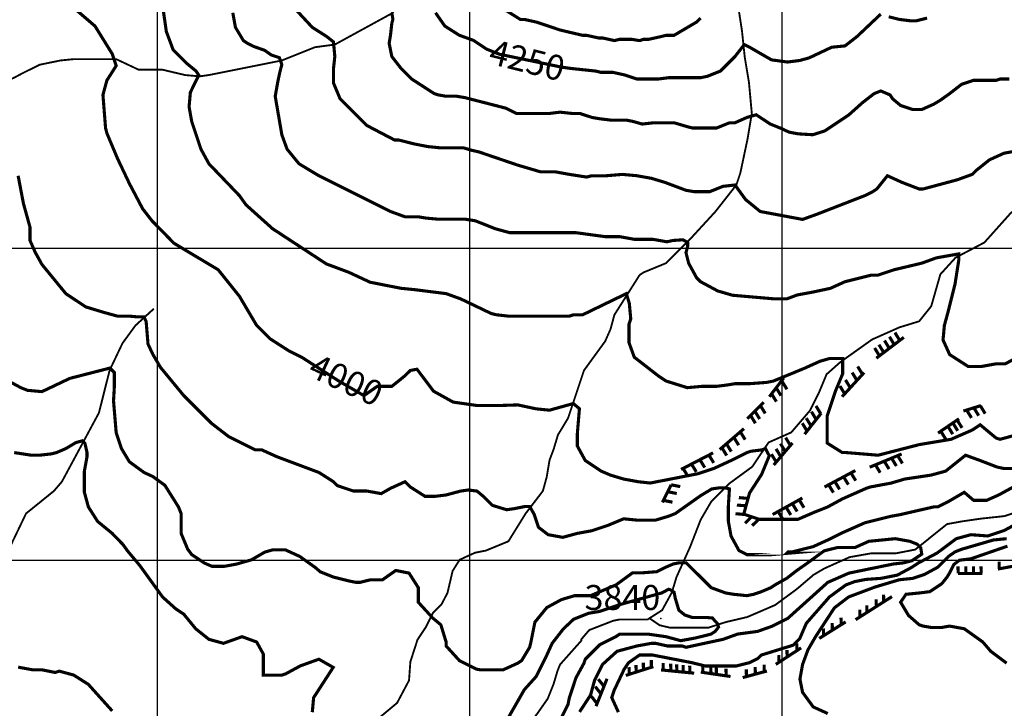
# Model space of a CAD drawing. Units: inches. Extents: x 599040 to 676533, y 7426417 to 7486413.
# Drawn here: x 614559 to 617711, y 7445526 to 7447731 of the extents above; entities that cross this region are included whole.
import ezdxf

# ---------------------------------------------------------------- set-up
doc = ezdxf.new("R2010")
doc.units = ezdxf.units.IN
doc.linetypes.add('ACAD_ISO14W100', pattern=[25.5, 12, -3, 0.5, -3, 0.5, -3, 0.5, -3])
for name, color, linetype in [('GRILLA', 7, 'CONTINUOUS'), ('LAYER03', 42, 'CONTINUOUS'), ('LAYER05', 7, 'CONTINUOUS'), ('LAYER09', 4, 'ACAD_ISO14W100'), ('LAYER11', 7, 'CONTINUOUS')]:
    doc.layers.add(name, color=color, linetype=linetype)

msp = doc.modelspace()

# ---------------------------------------------------------------- linework, layer by layer
at = {"layer": 'GRILLA'}
for p, q in [((617000, 7428291.5), (617000, 7456018.9)), ((615000, 7428309.2), (615000, 7456005.4)), ((616000, 7428300.3), (616000, 7455998)), ((602432.4, 7447000), (628041.7, 7447000)), ((602425.7, 7446000), (628033.2, 7446000))]:
    msp.add_line(p, q, dxfattribs=at)
at = {"layer": 'LAYER03', "linetype": 'Continuous'}
for points, elevation in [([(614711.3, 7447787.2, 10, 10, 0), (614800.4, 7447710.8, 10, 10, 0), (614855.5, 7447621.8, 10, 10, 0), (614868.3, 7447583.6, 10, 10, 0), (614838.6, 7447536.9, 10, 10, 0), (614825.9, 7447490.3, 10, 10, 0), (614834.3, 7447384.2, 10, 10, 0), (614838.6, 7447367.3, 10, 10, 0), (614872.5, 7447286.7, 10, 10, 0), (614910.7, 7447206.1, 10, 10, 0), (614953.1, 7447125.5, 10, 10, 0), (614982.8, 7447087.3, 10, 10, 0), (615053.1, 7447015.4, 10, 10, 0), (615194.9, 7446930.4, 10, 10, 0), (615262.7, 7446845.6, 10, 10, 0), (615317.9, 7446752.2, 10, 10, 0), (615360.3, 7446709.8, 10, 10, 0), (615419.7, 7446671.6, 10, 10, 0), (615462.1, 7446650.4, 10, 10, 0), (615580.9, 7446574.1, 10, 10, 0), (615661.5, 7446527.4, 10, 10, 0), (615703.9, 7446557.1, 10, 10, 0), (615750.5, 7446557.1, 10, 10, 0), (615792.9, 7446591.1, 10, 10, 0), (615809.9, 7446608, 10, 10, 0), (615831.2, 7446611.9, 10, 10, 0), (615883.9, 7446541.7, 10, 10, 0), (615947.1, 7446506.6, 10, 10, 0), (616020.9, 7446496.1, 10, 10, 0), (616106.8, 7446496.1, 10, 10, 0), (616153.5, 7446497.7, 10, 10, 0), (616212.9, 7446485, 10, 10, 0), (616255.3, 7446480.8, 10, 10, 0), (616331.6, 7446502, 10, 10, 0), (616351.1, 7446485.6, 10, 10, 0), (616344.3, 7446404.4, 10, 10, 0), (616344.3, 7446366.2, 10, 10, 0), (616369.8, 7446319.6, 10, 10, 0), (616420.7, 7446285.7, 10, 10, 0), (616450.4, 7446272.9, 10, 10, 0), (616492.8, 7446260.2, 10, 10, 0), (616539.5, 7446251.7, 10, 10, 0), (616577.6, 7446247.5, 10, 10, 0), (616730.3, 7446277.2, 10, 10, 0), (616781.2, 7446294.1, 10, 10, 0), (616836.4, 7446319.6, 10, 10, 0), (616887.3, 7446345, 10, 10, 0), (616900, 7446349.3, 10, 10, 0), (616933.9, 7446353.5, 10, 10, 0), (616946.7, 7446357.8, 10, 10, 0), (616958.8, 7446334.7, 10, 10, 0), (616934.2, 7446275, 10, 10, 0), (616895.6, 7446215.4, 10, 10, 0), (616877.2, 7446147.8, 10, 10, 0), (616927.2, 7446131.2, 10, 10, 0), (617050.2, 7446131.2, 10, 10, 0), (617103.6, 7446154.2, 10, 10, 0), (617146, 7446171.1, 10, 10, 0), (617192.7, 7446196.6, 10, 10, 0), (617269, 7446230.5, 10, 10, 0), (617281.7, 7446234.8, 10, 10, 0), (617349.6, 7446247.5, 10, 10, 0), (617392, 7446260.2, 10, 10, 0), (617476.9, 7446272.9, 10, 10, 0), (617523.5, 7446285.7, 10, 10, 0), (617587.1, 7446336.6, 10, 10, 0), (617633.8, 7446319.6, 10, 10, 0), (617688.9, 7446298.4, 10, 10, 0), (617710.1, 7446294.1, 10, 10, 0), (617786.5, 7446294.1, 10, 10, 0)], 4000), ([(615019.7, 7447756.5, 10, 10, 0), (615028.8, 7447693.3, 10, 10, 0), (615050.7, 7447634.5, 10, 10, 0), (615093.1, 7447592.1, 10, 10, 0), (615123.7, 7447566.8, 10, 10, 0), (615132.8, 7447553.3, 10, 10, 0), (615105.8, 7447498.8, 10, 10, 0), (615101.6, 7447452.1, 10, 10, 0), (615110, 7447405.4, 10, 10, 0), (615139.7, 7447316.4, 10, 10, 0), (615165.2, 7447269.7, 10, 10, 0), (615262.7, 7447167.9, 10, 10, 0), (615283.9, 7447138.2, 10, 10, 0), (615368.8, 7447061.9, 10, 10, 0), (615540.9, 7446949.2, 10, 10, 0), (615613.3, 7446922.1, 10, 10, 0), (615681.1, 7446890.5, 10, 10, 0), (615780.2, 7446871, 10, 10, 0), (615822.6, 7446866.8, 10, 10, 0), (615924.4, 7446854, 10, 10, 0), (615971.1, 7446837.1, 10, 10, 0), (616068.6, 7446790.4, 10, 10, 0), (616085.6, 7446786.2, 10, 10, 0), (616123.8, 7446781.9, 10, 10, 0), (616318.9, 7446781.9, 10, 10, 0), (616331.6, 7446786.2, 10, 10, 0), (616361.3, 7446786.2, 10, 10, 0), (616501.3, 7446854, 10, 10, 0), (616510.8, 7446822.7, 10, 10, 0), (616515.4, 7446773, 10, 10, 0), (616509.8, 7446756.5, 10, 10, 0), (616509.8, 7446697.1, 10, 10, 0), (616526.7, 7446650.4, 10, 10, 0), (616603.1, 7446591.1, 10, 10, 0), (616628.5, 7446574.1, 10, 10, 0), (616696.4, 7446552.9, 10, 10, 0), (616743.1, 7446557.1, 10, 10, 0), (616789.7, 7446557.1, 10, 10, 0), (616823.6, 7446561.4, 10, 10, 0), (616849.1, 7446565.6, 10, 10, 0), (616895.8, 7446565.6, 10, 10, 0), (616950.9, 7446569.8, 10, 10, 0), (616972.1, 7446574.1, 10, 10, 0), (617071.5, 7446615, 10, 10, 0), (617121.3, 7446637.5, 10, 10, 0), (617152.9, 7446646.6, 10, 10, 0), (617193.6, 7446646.6, 10, 10, 0), (617193.6, 7446596.9, 10, 10, 0), (617171, 7446542.7, 10, 10, 0), (617143.9, 7446461.4, 10, 10, 0), (617143.9, 7446375.6, 10, 10, 0), (617192.7, 7446345, 10, 10, 0), (617205.4, 7446345, 10, 10, 0), (617307.2, 7446336.6, 10, 10, 0), (617438.7, 7446370.5, 10, 10, 0), (617540.5, 7446387.5, 10, 10, 0), (617608.3, 7446417.1, 10, 10, 0), (617633.8, 7446434.1, 10, 10, 0), (617684.7, 7446391.7, 10, 10, 0), (617697.4, 7446387.5, 10, 10, 0), (617744.1, 7446400.2, 10, 10, 0)], 4050), ([(617761, 7446654.7, 10, 10, 0), (617714.4, 7446629.2, 10, 10, 0), (617684.7, 7446629.2, 10, 10, 0), (617638, 7446620.7, 10, 10, 0), (617595.6, 7446620.7, 10, 10, 0), (617536.2, 7446658.9, 10, 10, 0), (617515, 7446705.6, 10, 10, 0), (617519.3, 7446752.2, 10, 10, 0), (617532, 7446798.9, 10, 10, 0), (617553.2, 7446883.7, 10, 10, 0), (617565.9, 7446964.3, 10, 10, 0), (617565.9, 7446981.3, 10, 10, 0), (617493.8, 7446968.6, 10, 10, 0), (617447.2, 7446951.6, 10, 10, 0), (617358.1, 7446930.4, 10, 10, 0), (617307.2, 7446913.4, 10, 10, 0), (617286, 7446913.4, 10, 10, 0), (617201.2, 7446892.2, 10, 10, 0), (617154.5, 7446871, 10, 10, 0), (617095.1, 7446858.3, 10, 10, 0), (617048.5, 7446849.8, 10, 10, 0), (617014.5, 7446837.1, 10, 10, 0), (616976, 7446837.1, 10, 10, 0), (616841.1, 7446848.8, 10, 10, 0), (616794, 7446862.5, 10, 10, 0), (616738.8, 7446892.2, 10, 10, 0), (616726.1, 7446904.9, 10, 10, 0), (616700.6, 7446951.6, 10, 10, 0), (616692.2, 7446985.5, 10, 10, 0), (616697.5, 7447005, 10, 10, 0), (616697.5, 7447017.8, 10, 10, 0), (616682.5, 7447026.4, 10, 10, 0), (616650.4, 7447024.2, 10, 10, 0), (616631.1, 7447020, 10, 10, 0), (616586.1, 7447027.9, 10, 10, 0), (616526.7, 7447027.9, 10, 10, 0), (616480.1, 7447036.4, 10, 10, 0), (616433.4, 7447036.4, 10, 10, 0), (616340.1, 7447049.1, 10, 10, 0), (616128, 7447049.1, 10, 10, 0), (616081.4, 7447061.9, 10, 10, 0), (616017.7, 7447087.3, 10, 10, 0), (615983.5, 7447092.7, 10, 10, 0), (615894.7, 7447092.7, 10, 10, 0), (615860.8, 7447095.8, 10, 10, 0), (615835.4, 7447100, 10, 10, 0), (615792.9, 7447100, 10, 10, 0), (615746.3, 7447117, 10, 10, 0), (615517.2, 7447231.5, 10, 10, 0), (615453.6, 7447269.7, 10, 10, 0), (615415.4, 7447316.4, 10, 10, 0), (615398.5, 7447363, 10, 10, 0), (615377.3, 7447486, 10, 10, 0), (615385.7, 7447532.7, 10, 10, 0), (615391.2, 7447559.1, 10, 10, 0), (615398.5, 7447587.8, 10, 10, 0), (615390.6, 7447609.5, 10, 10, 0), (615364.9, 7447618.1, 10, 10, 0), (615343.5, 7447633.1, 10, 10, 0), (615307.1, 7447645.9, 10, 10, 0), (615288.2, 7447655.7, 10, 10, 0), (615275.5, 7447664.2, 10, 10, 0), (615250, 7447706.6, 10, 10, 0), (615241.5, 7447753.3, 10, 10, 0)], 4100), ([(615750.5, 7447753.3, 10, 10, 0), (615754, 7447732.4, 10, 10, 0), (615750.5, 7447719.3, 10, 10, 0), (615746.3, 7447681.1, 10, 10, 0), (615742, 7447655.7, 10, 10, 0), (615750.5, 7447613.3, 10, 10, 0), (615780.2, 7447575.1, 10, 10, 0), (615814.1, 7447541.2, 10, 10, 0), (615886.3, 7447494.5, 10, 10, 0), (615899, 7447490.3, 10, 10, 0), (615924.4, 7447486, 10, 10, 0), (615958.4, 7447486, 10, 10, 0), (615983.8, 7447481.8, 10, 10, 0), (616115.3, 7447447.9, 10, 10, 0), (616149.2, 7447430.9, 10, 10, 0), (616255.3, 7447430.9, 10, 10, 0), (616289.2, 7447435.1, 10, 10, 0), (616327.4, 7447430.9, 10, 10, 0), (616352.8, 7447430.9, 10, 10, 0), (616391, 7447418.2, 10, 10, 0), (616416.5, 7447413.9, 10, 10, 0), (616450.4, 7447409.7, 10, 10, 0), (616501.3, 7447409.7, 10, 10, 0), (616522.5, 7447405.4, 10, 10, 0), (616552.2, 7447397, 10, 10, 0), (616590.4, 7447401.2, 10, 10, 0), (616654, 7447401.2, 10, 10, 0), (616696.4, 7447388.5, 10, 10, 0), (616713.4, 7447384.2, 10, 10, 0), (616789.7, 7447384.2, 10, 10, 0), (616832.1, 7447401.2, 10, 10, 0), (616849.1, 7447401.2, 10, 10, 0), (616887.3, 7447418.2, 10, 10, 0), (616917, 7447426.7, 10, 10, 0), (616961.2, 7447397.4, 10, 10, 0), (616998.6, 7447382.2, 10, 10, 0), (617022.1, 7447371.1, 10, 10, 0), (617051.2, 7447365.6, 10, 10, 0), (617098.3, 7447362.8, 10, 10, 0), (617137, 7447375.2, 10, 10, 0), (617213.9, 7447426.7, 10, 10, 0), (617256.3, 7447464.8, 10, 10, 0), (617294.5, 7447494.5, 10, 10, 0), (617315.7, 7447503, 10, 10, 0), (617345.4, 7447490.3, 10, 10, 0), (617353.9, 7447477.5, 10, 10, 0), (617379.3, 7447456.3, 10, 10, 0), (617417.5, 7447443.6, 10, 10, 0), (617447.2, 7447443.6, 10, 10, 0), (617485.3, 7447460.6, 10, 10, 0), (617506.5, 7447473.3, 10, 10, 0), (617536.2, 7447494.5, 10, 10, 0), (617574.4, 7447524.2, 10, 10, 0), (617612.6, 7447536.9, 10, 10, 0), (617684.7, 7447536.9, 10, 10, 0), (617697.4, 7447541.2, 10, 10, 0), (617727.1, 7447541.2, 10, 10, 0)], 4200), ([(616094.1, 7447774.5, 10, 10, 0), (616162, 7447732, 10, 10, 0), (616174.7, 7447732, 10, 10, 0), (616212.9, 7447723.6, 10, 10, 0), (616289.2, 7447698.1, 10, 10, 0), (616361.3, 7447681.1, 10, 10, 0), (616374, 7447681.1, 10, 10, 0), (616412.2, 7447672.7, 10, 10, 0), (616424.9, 7447672.7, 10, 10, 0), (616463.1, 7447664.2, 10, 10, 0), (616480.1, 7447668.4, 10, 10, 0), (616518.3, 7447668.4, 10, 10, 0), (616543.7, 7447664.2, 10, 10, 0), (616556.4, 7447668.4, 10, 10, 0), (616573.4, 7447668.4, 10, 10, 0), (616611.6, 7447676.9, 10, 10, 0), (616628.5, 7447681.1, 10, 10, 0), (616654, 7447681.1, 10, 10, 0), (616726.1, 7447723.6, 10, 10, 0), (616738.8, 7447736.3, 10, 10, 0)], 4300), ([(614516.2, 7446578.3, 10, 10, 0), (614562.9, 7446552.9, 10, 10, 0), (614584.1, 7446544.4, 10, 10, 0), (614630.7, 7446540.2, 10, 10, 0), (614719.8, 7446582.6, 10, 10, 0), (614848.1, 7446615.6, 10, 10, 0), (614862.2, 7446601.6, 10, 10, 0), (614862.2, 7446552.9, 10, 10, 0), (614859.8, 7446510.5, 10, 10, 0), (614868.3, 7446408.7, 10, 10, 0), (614885.2, 7446357.8, 10, 10, 0), (614910.7, 7446315.4, 10, 10, 0), (614957.3, 7446281.4, 10, 10, 0), (614985.4, 7446268.4, 10, 10, 0), (615024.1, 7446240.3, 10, 10, 0), (615067.6, 7446171.1, 10, 10, 0), (615076.1, 7446149.9, 10, 10, 0), (615076.1, 7446086.3, 10, 10, 0), (615097.3, 7446035.4, 10, 10, 0), (615110, 7446018.4, 10, 10, 0), (615150.6, 7445991.2, 10, 10, 0), (615175.1, 7445980.7, 10, 10, 0), (615213.8, 7445980.7, 10, 10, 0), (615252.4, 7445987.7, 10, 10, 0), (615301.6, 7446001.7, 10, 10, 0), (615343.8, 7446026.3, 10, 10, 0), (615368.4, 7446033.3, 10, 10, 0), (615410.5, 7446033.3, 10, 10, 0), (615456.2, 7446012.3, 10, 10, 0), (615505.4, 7445977.2, 10, 10, 0), (615521.5, 7445963.3, 10, 10, 0), (615563.9, 7445946.3, 10, 10, 0), (615614.8, 7445933.6, 10, 10, 0), (615636, 7445929.4, 10, 10, 0), (615648.7, 7445929.4, 10, 10, 0), (615682.7, 7445937.8, 10, 10, 0), (615720.8, 7445937.8, 10, 10, 0), (615763.2, 7445967.5, 10, 10, 0), (615805.7, 7445959.1, 10, 10, 0), (615835.4, 7445912.4, 10, 10, 0), (615835.4, 7445865.7, 10, 10, 0), (615882, 7445814.8, 10, 10, 0), (615907.5, 7445793.6, 10, 10, 0), (615924.4, 7445738.5, 10, 10, 0), (615924.4, 7445725.8, 10, 10, 0), (615966.8, 7445679.1, 10, 10, 0), (616022.5, 7445651.3, 10, 10, 0), (616034.7, 7445649.4, 10, 10, 0), (616106.8, 7445649.4, 10, 10, 0), (616153.5, 7445670.6, 10, 10, 0), (616166.2, 7445679.1, 10, 10, 0), (616191.7, 7445721.5, 10, 10, 0), (616195.9, 7445738.5, 10, 10, 0), (616208.6, 7445802.1, 10, 10, 0), (616246.8, 7445848.8, 10, 10, 0), (616293.4, 7445874.2, 10, 10, 0), (616335.9, 7445886.9, 10, 10, 0), (616386.8, 7445886.9, 10, 10, 0), (616468.6, 7445921.5, 10, 10, 0), (616521.3, 7445960.1, 10, 10, 0), (616552.9, 7445960.1, 10, 10, 0), (616598.6, 7445963.6, 10, 10, 0), (616626.7, 7445977.7, 10, 10, 0), (616651.3, 7445988.2, 10, 10, 0), (616668.8, 7445991.7, 10, 10, 0), (616693.4, 7445991.7, 10, 10, 0), (616772.8, 7445912.4, 10, 10, 0), (616819.4, 7445895.4, 10, 10, 0), (616844.9, 7445891.2, 10, 10, 0), (616887.3, 7445886.9, 10, 10, 0), (616908.5, 7445891.2, 10, 10, 0), (616933.9, 7445899.7, 10, 10, 0), (616963.6, 7445912.4, 10, 10, 0), (616976.3, 7445920.9, 10, 10, 0), (617014.9, 7445942.6, 10, 10, 0), (617046.5, 7445967.1, 10, 10, 0), (617081.6, 7445991.7, 10, 10, 0), (617134.3, 7446030.3, 10, 10, 0), (617176.5, 7446040.8, 10, 10, 0), (617232.7, 7446040.8, 10, 10, 0), (617277.5, 7446060.9, 10, 10, 0), (617362.3, 7446069.3, 10, 10, 0), (617409, 7446060.9, 10, 10, 0), (617432.9, 7446051.3, 10, 10, 0), (617443.4, 7446040.8, 10, 10, 0), (617447, 7446019.8, 10, 10, 0), (617415.3, 7445998.7, 10, 10, 0), (617387.2, 7445991.7, 10, 10, 0), (617355.6, 7445988.2, 10, 10, 0), (617213.9, 7445959.1, 10, 10, 0), (617146, 7445929.4, 10, 10, 0), (617018.8, 7445814.8, 10, 10, 0), (616965.7, 7445788.2, 10, 10, 0), (616921.2, 7445772.4, 10, 10, 0), (616857.6, 7445763.9, 10, 10, 0), (616810.9, 7445747, 10, 10, 0), (616692.2, 7445721.5, 10, 10, 0), (616679.4, 7445725.8, 10, 10, 0), (616632.8, 7445725.8, 10, 10, 0), (616594.6, 7445734.3, 10, 10, 0), (616581.9, 7445734.3, 10, 10, 0), (616535.2, 7445725.8, 10, 10, 0), (616471.6, 7445708.8, 10, 10, 0), (616424.9, 7445666.4, 10, 10, 0), (616399.5, 7445615.5, 10, 10, 0), (616386.8, 7445568.8, 10, 10, 0), (616351.5, 7445514.5, 10, 10, 0)], 3900), ([(617718.6, 7446069.3, 10, 10, 0), (617676.2, 7446065.1, 10, 10, 0), (617574.4, 7446035.4, 10, 10, 0), (617553.2, 7446026.9, 10, 10, 0), (617532.7, 7446012.7, 10, 10, 0), (617497.5, 7445977.6, 10, 10, 0), (617455.6, 7445954.8, 10, 10, 0), (617417.5, 7445942.1, 10, 10, 0), (617375.1, 7445937.8, 10, 10, 0), (617297.3, 7445914.5, 10, 10, 0), (617213, 7445882.9, 10, 10, 0), (617167.3, 7445847.8, 10, 10, 0), (617107.6, 7445756.6, 10, 10, 0), (617082.4, 7445713, 10, 10, 0), (617065.4, 7445666.4, 10, 10, 0), (617056.9, 7445619.7, 10, 10, 0), (617065.4, 7445577.3, 10, 10, 0), (617099.4, 7445530.7, 10, 10, 0), (617146, 7445509.4, 10, 10, 0)], 4000), ([(617721.3, 7446045.4, 10, 10, 0), (617603.8, 7446004.8, 10, 10, 0), (617567.6, 7446000.3, 10, 10, 0), (617549.5, 7445986.7, 10, 10, 0), (617536, 7445959.6, 10, 10, 0), (617527.8, 7445946.3, 10, 10, 0), (617510.8, 7445925.1, 10, 10, 0), (617472.6, 7445899.7, 10, 10, 0), (617438.7, 7445895.4, 10, 10, 0), (617396.3, 7445891.2, 10, 10, 0), (617379.3, 7445865.7, 10, 10, 0), (617404.7, 7445823.3, 10, 10, 0), (617438.7, 7445793.6, 10, 10, 0), (617451.4, 7445789.4, 10, 10, 0), (617476.9, 7445785.1, 10, 10, 0), (617510.8, 7445785.1, 10, 10, 0), (617536.2, 7445789.4, 10, 10, 0), (617582.9, 7445780.9, 10, 10, 0), (617642.3, 7445738.5, 10, 10, 0), (617667.7, 7445708.8, 10, 10, 0), (617718.6, 7445670.6, 10, 10, 0)], 4050)]:
    msp.add_lwpolyline(points, format="xyseb", dxfattribs=dict(at, elevation=elevation))
at = {"layer": 'LAYER03', "color": 42, "linetype": 'Continuous', "const_width": 10, "elevation": 4150}
msp.add_lwpolyline([(615440.9, 7447766), (615496, 7447706.6), (615542.7, 7447676.9), (615563.9, 7447659.9), (615568.1, 7447613.3), (615563.9, 7447575.1), (615563.9, 7447528.4), (615585.1, 7447477.5), (615669.9, 7447392.7), (615759, 7447346.1), (615771.7, 7447346.1), (615822.6, 7447333.3), (615865, 7447324.9), (615907.5, 7447320.6), (615980.6, 7447320.6), (616007.1, 7447312.8), (616029.5, 7447307.7), (616153.5, 7447265.5), (616225.6, 7447244.3), (616272.2, 7447244.3), (616318.9, 7447235.8), (616374, 7447227.3), (616391, 7447231.5), (616437.7, 7447231.5), (616488.6, 7447235.8), (616535.2, 7447231.5), (616581.9, 7447223.1), (616624.3, 7447210.3), (616692.2, 7447184.9), (616717.6, 7447180.6), (616768.5, 7447180.6), (616810.9, 7447197.6), (616849.1, 7447201.8), (616883, 7447155.2), (616929.7, 7447117), (617065.4, 7447091.6), (617112.1, 7447108.5), (617264.8, 7447167.9), (617290.2, 7447180.6), (617303, 7447189.1), (617336.9, 7447231.5), (617383.5, 7447210.3), (617438.7, 7447189.1), (617451.4, 7447189.1), (617561.7, 7447218.8), (617608.3, 7447235.8), (617621.1, 7447248.5), (617663.5, 7447282.4), (617710.1, 7447303.6), (617756.8, 7447312.1)], dxfattribs=at)
at = {"layer": 'LAYER03', "elevation": 4250}
for points in [[(617315.7, 7447749, 10, 10, 0), (617239.3, 7447676.9, 10, 10, 0), (617201.2, 7447647.2, 10, 10, 0), (617158.7, 7447643, 10, 10, 0), (617086.6, 7447609, 10, 10, 0), (617056.9, 7447600.6, 10, 10, 0), (617017.2, 7447595.6, 10, 10, 0), (616966, 7447602.5, 10, 10, 0), (616895.8, 7447643, 10, 10, 0), (616878.8, 7447651.5, 10, 10, 0), (616849.1, 7447613.3, 10, 10, 0), (616802.4, 7447566.6, 10, 10, 0), (616760, 7447549.7, 10, 10, 0), (616738.8, 7447545.4, 10, 10, 0), (616637, 7447545.4, 10, 10, 0), (616603.1, 7447541.2, 10, 10, 0), (616535.2, 7447541.2, 10, 10, 0), (616497, 7447553.9, 10, 10, 0), (616458.9, 7447562.4, 10, 10, 0), (616420.7, 7447562.4, 10, 10, 0), (616403.7, 7447566.6, 10, 10, 0), (616323.1, 7447575.1, 10, 10, 0), (616293.4, 7447579.3, 10, 10, 0), (616095.3, 7447620.5, 10, 10, 0), (616053.7, 7447637.1, 10, 10, 0), (616012.2, 7447664.8, 10, 10, 0), (615966.5, 7447681.4, 10, 10, 0), (615920.2, 7447710.8, 10, 10, 0), (615890.5, 7447753.3, 10, 10, 0)], [(617464.1, 7447736.3, 10, 10, 0), (617430.2, 7447727.8, 10, 10, 0), (617409, 7447727.8, 10, 10, 0), (617375.1, 7447732, 10, 10, 0), (617341.1, 7447740.5, 10, 10, 0)]]:
    msp.add_lwpolyline(points, format="xyseb", dxfattribs=at)
at = {"layer": 'LAYER03', "linetype": 'Continuous', "const_width": 10}
for points, elevation in [([(617739.8, 7446234.8), (617693.2, 7446209.3), (617655, 7446192.3), (617612.6, 7446192.3), (617582.9, 7446217.8), (617532, 7446188.1), (617498.1, 7446171.1), (617485.3, 7446171.1), (617375.1, 7446145.7), (617349.6, 7446141.4), (617264.8, 7446120.2), (617188.4, 7446086.3), (617146, 7446065.1), (617099.4, 7446043.9), (617031.5, 7446026.9), (617018.8, 7446026.9), (617014.5, 7446022.7), (617018.8, 7446022.7), (616964.7, 7446018.1), (616887.5, 7446018.1), (616861.8, 7446031.2), (616836.4, 7446077.8), (616827.9, 7446124.5), (616827.9, 7446175.4), (616831.3, 7446228.7), (616817.2, 7446232.2), (616799.6, 7446232.2), (616775, 7446228.7), (616739.9, 7446207.6), (616658.2, 7446149.9), (616637, 7446141.4), (616594.6, 7446128.7), (616535.2, 7446128.7), (616492.8, 7446133), (616441.9, 7446111.8), (616391, 7446094.8), (616344.3, 7446086.3), (616297.7, 7446073.6), (616251, 7446082.1), (616220, 7446105.9), (616205.9, 7446148), (616191.9, 7446172.5), (616177.8, 7446172.5), (616142.7, 7446165.5), (616118.1, 7446162), (616072.5, 7446176), (616044.3, 7446204.1), (616023.3, 7446221.7), (615995.2, 7446225.2), (615970.6, 7446221.7), (615924.4, 7446209.3), (615890.5, 7446205.1), (615856.6, 7446205.1), (615809.9, 7446234.8), (615792.9, 7446251.7), (615746.3, 7446230.5), (615716.6, 7446213.6), (615669.9, 7446222), (615627.5, 7446222), (615576.6, 7446239), (615563.9, 7446251.7), (615517.2, 7446281.4), (615381.5, 7446332.3), (615334.8, 7446353.5), (615313.6, 7446353.5), (615228.8, 7446395.9), (615173.7, 7446438.4), (615084.6, 7446527.4), (615009.8, 7446618.2), (614985.2, 7446660.3), (614970.1, 7446692.9), (614964.1, 7446765.5), (614957.1, 7446779.6), (614936, 7446779.6), (614910.7, 7446781.9), (614872.5, 7446781.9), (614825.9, 7446794.7), (614770.7, 7446811.6), (614707.1, 7446854), (614630.7, 7446947.3), (614609.5, 7446985.5), (614592.6, 7447023.7), (614592.6, 7447066.1), (614571.4, 7447142.5), (614554.4, 7447231.5)], 3950), ([(615496, 7445513.7), (615500.3, 7445560.3), (615563, 7445657.2), (615517.2, 7445683.4), (615457.9, 7445662.1), (615411.2, 7445636.7), (615398.5, 7445632.5), (615339.1, 7445632.5), (615339.1, 7445700.3), (615317.9, 7445738.5), (615271.2, 7445755.5), (615211.8, 7445734.3), (615165.2, 7445747), (615122.8, 7445780.9), (615084.6, 7445827.6), (615059.1, 7445844.5), (615016.7, 7445882.7), (614943.6, 7445983.7), (614905, 7446029.8), (614889.6, 7446051), (614855.5, 7446086.3), (614808.9, 7446124.5), (614779.2, 7446171.1), (614766.5, 7446217.8), (614766.5, 7446285.7), (614775, 7446332.3), (614775, 7446345), (614768.1, 7446375.1), (614760.4, 7446382.8), (614739.2, 7446377), (614707.1, 7446357.8), (614677.4, 7446345), (614660.4, 7446340.8), (614622.3, 7446336.6), (614596.8, 7446336.6), (614541.7, 7446345)], 3850), ([(616475.8, 7445513.7), (616454.6, 7445560.3), (616462.6, 7445584.4), (616494.2, 7445651.1), (616508.3, 7445672.1), (616543.4, 7445696.7), (616585.6, 7445696.7), (616712, 7445672.1), (616754.2, 7445661.6), (616852.6, 7445661.6), (616894.7, 7445672.1), (616922.8, 7445686.1), (616933.4, 7445696.7), (617035.2, 7445728.3), (617056.3, 7445749.3), (617077.4, 7445798.4), (617151.2, 7445882.6), (617203.9, 7445921.2), (617232, 7445931.8), (617267.1, 7445938.8), (617316.3, 7445942.3), (617369, 7445952.8), (617414.6, 7445977.4), (617435.7, 7445991.4), (617495.4, 7446023), (617557.4, 7446069.3), (617604.1, 7446082.1), (617658.3, 7446078), (617711, 7446095.6), (617749.7, 7446116.6)], 3950), ([(616285, 7445479.8), (616314.7, 7445539.1), (616318.9, 7445560.3), (616340.1, 7445624), (616365.6, 7445670.6), (616369.8, 7445683.4), (616416.5, 7445730), (616467.4, 7445755.5), (616480.1, 7445763.9), (616569.2, 7445763.9), (616628.5, 7445755.5), (616675.2, 7445742.7), (616721.9, 7445751.2), (616772.8, 7445763.9), (616785.5, 7445772.4), (616796.5, 7445786.3), (616792.7, 7445797.9), (616785, 7445805.6), (616777.3, 7445815.2), (616758, 7445817.1), (616711.8, 7445817.1), (616688.7, 7445824.8), (616669.4, 7445840.2), (616657.9, 7445878.6), (616654, 7445897.9), (616642.5, 7445905.6), (616636.7, 7445907.5), (616615.5, 7445895.9), (616484.6, 7445859.4), (616415.3, 7445836.3), (616380.6, 7445830.6), (616332.5, 7445811.3), (616299.7, 7445780.5), (616263.8, 7445734.3), (616242.6, 7445687.6), (616212.9, 7445628.2), (616174.7, 7445585.8), (616123.8, 7445496.7)], 3850), ([(614554.4, 7445657.9), (614601, 7445649.4), (614630.7, 7445649.4), (614673.2, 7445640.9), (614685.9, 7445645.2), (614732.5, 7445632.5), (614779.2, 7445602.8), (614855.5, 7445517.9)], 3800)]:
    msp.add_lwpolyline(points, dxfattribs=dict(at, elevation=elevation))
at = {"layer": 'LAYER03', "const_width": 10}
for points in [[(617301.4, 7446647.2), (617389.6, 7446714.1)], [(617358.8, 7446690.8), (617343.5, 7446716)], [(617376.4, 7446704.1), (617361, 7446729.3)], [(617325.2, 7446665.3), (617309.9, 7446690.5)], [(617343, 7446678.7), (617327.6, 7446704)], [(617311.4, 7446654.8), (617296, 7446680)], [(617257.2, 7446595.5), (617241.8, 7446620.7)], [(617191.9, 7446523.8), (617262.5, 7446601.3)], [(617239.5, 7446576), (617224.1, 7446601.3)], [(616959, 7446523.8), (617004.9, 7446583.7)], [(617015.4, 7446547.5), (617000, 7446572.7)], [(617200.3, 7446533), (617184.9, 7446558.2)], [(617218.1, 7446552.5), (617202.7, 7446577.7)], [(616981.6, 7446508), (616966.2, 7446533.2)], [(616996.3, 7446527.3), (616981, 7446552.5)], [(616888.4, 7446453.3), (616941.3, 7446506.2)], [(616945.9, 7446470.2), (616930.5, 7446495.4)], [(617123.6, 7446469.3), (617108.2, 7446494.5)], [(617580.2, 7446478), (617636.7, 7446495.6)], [(617649.9, 7446469.7), (617634.5, 7446494.9)], [(616914.4, 7446438.7), (616899, 7446463.9)], [(616928.1, 7446452.4), (616912.8, 7446477.6)], [(617071.9, 7446403.9), (617124.9, 7446470.9)], [(617109, 7446450.9), (617093.7, 7446476.1)], [(617606.1, 7446456), (617590.7, 7446481.2)], [(617629.1, 7446463.2), (617613.7, 7446488.4)], [(617079.8, 7446413.9), (617064.4, 7446439.1)], [(617092.6, 7446430.1), (617077.3, 7446455.3)], [(617499, 7446407.5), (617566.1, 7446453.3)], [(617546.1, 7446403.9), (617530.7, 7446429.1)], [(617562, 7446414.7), (617546.6, 7446440)], [(617575.7, 7446424.1), (617560.3, 7446449.3)], [(616800.1, 7446354.6), (616877.8, 7446421.6)], [(616881.6, 7446386.3), (616866.2, 7446411.6)], [(617523.3, 7446388.3), (617507.9, 7446413.6)], [(616837.1, 7446348), (616821.8, 7446373.2)], [(616860.9, 7446368.5), (616845.5, 7446393.7)], [(616973.1, 7446305.2), (617033.1, 7446375.7)], [(617009.9, 7446348.5), (616994.6, 7446373.7)], [(617026.4, 7446367.9), (617011.1, 7446393.1)], [(616676.6, 7446291.1), (616779, 7446344)], [(616781, 7446311.9), (616765.7, 7446337.1)], [(616822.5, 7446335.4), (616807.2, 7446360.6)], [(616981.1, 7446314.6), (616965.7, 7446339.9)], [(616995.7, 7446331.8), (616980.4, 7446357.1)], [(617280.2, 7446298.2), (617382.5, 7446340.5)], [(617385.1, 7446310), (617369.8, 7446335.2)], [(616725.2, 7446283.1), (616709.8, 7446308.3)], [(616752.2, 7446297), (616736.8, 7446322.2)], [(617313.9, 7446280.5), (617298.5, 7446305.8)], [(617342.2, 7446292.2), (617326.8, 7446317.4)], [(617365.7, 7446301.9), (617350.4, 7446327.2)], [(616698.2, 7446269.1), (616682.9, 7446294.4)], [(617135.5, 7446234.7), (617234.3, 7446287.6)], [(617235.6, 7446254.9), (617220.3, 7446280.1)], [(616616.6, 7446185.4), (616644.8, 7446241.8)], [(616673.8, 7446236.1), (616644.8, 7446241.8)], [(617164.2, 7446216.7), (617148.8, 7446241.9)], [(617183.9, 7446227.2), (617168.5, 7446252.4)], [(617212, 7446242.2), (617196.6, 7446267.4)], [(616662.8, 7446214), (616633.8, 7446219.7)], [(616648.9, 7446186.2), (616619.9, 7446191.9)], [(616969.6, 7446146.6), (617064.9, 7446199.5)], [(617048, 7446156.3), (617032.6, 7446181.6)], [(617069.9, 7446168.5), (617054.6, 7446193.7)], [(617002.5, 7446131.1), (616987.2, 7446156.3)], [(617027.8, 7446145.1), (617012.4, 7446170.4)], [(617690.4, 7445972), (617803.4, 7445993.2)], [(617694.8, 7445972.8), (617694.4, 7445995.7)], [(617563.3, 7445957.9), (617562.9, 7445980.8)], [(617563.3, 7445957.9), (617641, 7445957.9)], [(617588.2, 7445957.9), (617587.8, 7445980.8)], [(617612.6, 7445957.9), (617612.2, 7445980.8)], [(617637, 7445957.9), (617636.6, 7445980.8)], [(617235.1, 7445809.9), (617351.6, 7445883.9)], [(617301.4, 7445852), (617301, 7445874.9)], [(617325.1, 7445867.1), (617324.7, 7445890)], [(617249.2, 7445818.8), (617248.8, 7445841.7)], [(617271.2, 7445832.8), (617270.8, 7445855.7)], [(617118.6, 7445749.9), (617203.3, 7445802.8)], [(617160.7, 7445776.2), (617160.3, 7445799.1)], [(617188.9, 7445793.8), (617188.5, 7445816.7)], [(617132.8, 7445758.8), (617132.4, 7445781.7)], [(616979.6, 7445666.8), (617060.7, 7445719.7)], [(617015.9, 7445690.4), (617015.5, 7445713.3)], [(617047.1, 7445710.8), (617046.7, 7445733.7)], [(616556, 7445649.6), (616555.6, 7445672.5)], [(616581.5, 7445657.7), (616581.1, 7445680.6)], [(616989.9, 7445673.5), (616989.5, 7445696.4)], [(616499.5, 7445631.5), (616587.8, 7445659.7)], [(616510.3, 7445635), (616509.9, 7445657.9)], [(616532.6, 7445642.1), (616532.2, 7445665)], [(616612.5, 7445649.1), (616718.4, 7445638.6)], [(616619.4, 7445648.5), (616619, 7445671.4)], [(616643.6, 7445646), (616643.2, 7445668.9)], [(616662.8, 7445644.1), (616662.4, 7445667)], [(616683.5, 7445642.1), (616683.1, 7445665)], [(616704.5, 7445640), (616704.1, 7445662.9)], [(616739.5, 7445642.1), (616834.8, 7445628)], [(616746.3, 7445641.1), (616745.9, 7445664)], [(616772.2, 7445637.3), (616771.8, 7445660.2)], [(616789.5, 7445634.7), (616789.1, 7445657.6)], [(616820.7, 7445630.1), (616820.3, 7445653)], [(616873.7, 7445624.5), (616951.3, 7445645.6)], [(616885.7, 7445627.8), (616885.3, 7445650.7)], [(616914.2, 7445635.5), (616913.8, 7445658.4)], [(616942.8, 7445643.3), (616942.4, 7445666.2)], [(616404.2, 7445532.8), (616439.5, 7445620.9)], [(616429.7, 7445596.4), (616411.4, 7445619.6)], [(616420.1, 7445572.5), (616401.8, 7445595.7)], [(616407.6, 7445541.2), (616389.3, 7445564.4)]]:
    msp.add_lwpolyline(points, dxfattribs=at)
at = {"layer": 'LAYER03', "const_width": 10, "elevation": 4000}
for points in [[(616884.4, 7446174.5), (616855, 7446177)], [(616890.9, 7446198.3), (616861.5, 7446200.8)], [(616880.1, 7446146.8), (616850.7, 7446149.3)], [(616902.4, 7446139.4), (616881.4, 7446118.7)], [(616925.2, 7446131.8), (616904.2, 7446111.1)]]:
    msp.add_lwpolyline(points, dxfattribs=at)
at = {"layer": 'LAYER09', "ltscale": 10, "const_width": 6, "flags": 128}
for points in [[(616575.3, 7445814.5), (616607.7, 7445792.2), (616642, 7445784.1), (616763.3, 7445784.1), (616819.9, 7445802.3), (616888.6, 7445818.5), (616977.5, 7445856.8), (617046.2, 7445907.3), (617100.7, 7445953.7), (617135.1, 7445973.9), (617215.9, 7446010.2), (617284.6, 7446022.3), (617363.4, 7446022.3), (617426.1, 7446034.4), (617527.8, 7446116), (617574.4, 7446124.5), (617637.3, 7446133.6), (617712, 7446141.6), (617809, 7446173.9), (617862.8, 7446200.8), (617912.1, 7446234.5), (617966.6, 7446248.6), (618015.1, 7446254.7), (618039.4, 7446274.8), (618091.9, 7446332.3), (618223.4, 7446417.1), (618285.6, 7446441.8), (618336.1, 7446478.1), (618376.5, 7446510.4), (618416.9, 7446564.9), (618485.6, 7446611.3), (618530.1, 7446647.6), (618651.8, 7446739.5), (618690, 7446756.5), (618779, 7446832.8), (618846.9, 7446883.7), (618880.8, 7446904.9), (618933.2, 7446938.2), (618963.4, 7446960.3), (618993.8, 7446974.9), (619018.5, 7446993.5), (619033.5, 7447015.2), (619084.4, 7447074.6), (619131.1, 7447108.5), (619190.5, 7447146.7), (619334.7, 7447261.2), (619394.1, 7447299.4), (619483.1, 7447333.3), (619576.3, 7447362.6), (619655.1, 7447380.8), (619723.8, 7447392.9), (619796.5, 7447433.2), (619845, 7447465.5), (619905.7, 7447495.8), (620036, 7447598.7), (620100.7, 7447665.4), (620171.4, 7447732), (620191.6, 7447766.3), (620209.8, 7447853.1), (620221.9, 7447923.7), (620260.3, 7447984.3), (620308.8, 7448046.8), (620323, 7448075.6), (620331.5, 7448079.9), (620348.4, 7448109.5), (620361.1, 7448147.7), (620397.3, 7448233.7), (620457.9, 7448330.6), (620518.6, 7448479.9), (620518.6, 7448512.2), (620569, 7448601.6), (620590.1, 7448694.8), (620608.3, 7448743.2), (620628.5, 7448775.5), (620646.7, 7448797.7), (620692, 7448826.4), (620747.1, 7448864.6), (620853.2, 7448970.6), (620908.3, 7449050.9), (620938.6, 7449109.5), (620944.7, 7449145.8), (620958.9, 7449202.3), (620987.1, 7449262.9), (621023.5, 7449333.5), (621031.3, 7449360.8), (621090.7, 7449432.9), (621094.9, 7449432.9), (621179.8, 7449572.9), (621226.4, 7449619.6), (621253, 7449679.7), (621279.3, 7449802.8), (621285.8, 7449886.8), (621285.8, 7449916.5), (621291.4, 7450006.7), (621283.3, 7450099.5), (621268.9, 7450154), (621268.9, 7450200.7), (621259.1, 7450281.2), (621259.1, 7450380.1), (621244.9, 7450430.5), (621238.9, 7450491.1), (621228.7, 7450561.7), (621200.5, 7450614.2), (621200.5, 7450696.9), (621209.5, 7450764.8), (621218, 7450807.2), (621224.2, 7450862.9)], [(602438, 7443869), (602470.1, 7443869), (602544.8, 7443830.2), (602578.8, 7443815.6), (602612.8, 7443820.5), (602666.2, 7443825.3), (602700.2, 7443849.6), (602743.9, 7443888.4), (602841, 7443898.1), (602899.3, 7443932), (602977, 7443956.3), (603064.4, 7443970.8), (603151.8, 7443995.1), (603253.7, 7444058.1), (603326.6, 7444092), (603389.7, 7444111.4), (603443.1, 7444169.6), (603511.1, 7444193.9), (603588.8, 7444208.4), (603676.2, 7444237.5), (603763.6, 7444237.5), (603851, 7444223), (603948.1, 7444164.8), (604020.9, 7444111.4), (604050, 7444082.3), (604125.2, 7444086.7), (604195.7, 7444096.9), (604388, 7444104.6), (604472.5, 7444116.3), (604559.9, 7444116.3), (604657, 7444101.7), (604701.1, 7444092.7), (604786, 7444084.3), (604885.2, 7444084.3), (604989.6, 7444092), (605086.7, 7444092), (605164.4, 7444106.6), (605227.5, 7444145.4), (605295.5, 7444174.5), (605368.3, 7444174.5), (605450.8, 7444135.7), (605528.5, 7444135.7), (605586.8, 7444130.8), (605635.4, 7444106.6), (605698.5, 7444087.2), (605776.2, 7444067.8), (605868.4, 7444033.8), (605975.2, 7444024.1), (606033.5, 7444014.4), (606120.9, 7444024.1), (606324.8, 7444077.5), (606402.5, 7444101.7), (606549.1, 7444068.2), (606661.8, 7444052.1), (606756.5, 7444066.4), (606858.5, 7444093.2), (606982.8, 7444072.6), (607107.6, 7444109.6), (607245, 7444130.8), (607322.6, 7444130.8), (607488.4, 7444123.9), (607618.8, 7444130.8), (607822.8, 7444130.8), (607905.3, 7444159.9), (607939.3, 7444169.6), (608085, 7444155.1), (608167.6, 7444147.1), (608313.2, 7444145.4), (608376.3, 7444145.4), (608446.7, 7444130.8), (608519.8, 7444115), (608575.2, 7444120.4), (608612.8, 7444150.7), (608643.2, 7444195.4), (608743, 7444207.9), (608812.7, 7444241.8), (608942, 7444286), (609029.1, 7444295.4), (609082.8, 7444266.6), (609141, 7444232.7), (609189.6, 7444213.3), (609257.6, 7444213.3), (609320.7, 7444218.1), (609415.3, 7444241.8), (609490.6, 7444247.2), (609573.2, 7444256.9), (609650.9, 7444256.9), (609762.5, 7444261.8), (609898.5, 7444286), (609956.8, 7444305.4), (610109.7, 7444329.7), (610260.2, 7444344.2), (610590.4, 7444344.2), (610760.3, 7444315.1), (610828.3, 7444315.1), (611173.1, 7444368.5), (611241, 7444373.3), (611546.9, 7444373.3), (611702.3, 7444353.9), (611831, 7444353.9), (611952.4, 7444339.4), (612049.5, 7444315.1), (612151.4, 7444276.3), (612219.4, 7444247.2), (612282.5, 7444232.7), (612457.3, 7444198.7), (612539.9, 7444179.3), (612622.4, 7444155.1), (612709.8, 7444116.3), (612748.7, 7444106.6), (612806.9, 7444111.4), (612855.5, 7444150.2), (612884.6, 7444203.6), (612923.5, 7444237.5), (612952.6, 7444252.1), (613044.9, 7444271.5), (613132.3, 7444286), (613222.1, 7444324.8), (613241.5, 7444349.1), (613260.9, 7444407.3), (613280.4, 7444450.9), (613333.8, 7444494.6), (613377.5, 7444504.3), (613426, 7444480), (613489.1, 7444460.6), (613557.1, 7444460.6), (613663.9, 7444475.2), (613765.9, 7444504.3), (613999, 7444504.3), (614066.9, 7444518.8), (614115.5, 7444596.4), (614149.5, 7444640.1), (614207.8, 7444669.2), (614246.6, 7444703.1), (614290.3, 7444771), (614382.6, 7444795.3), (614586.5, 7444795.3), (614683.6, 7444848.6), (614754, 7444868), (614822, 7444853.5), (614919.1, 7444863.2), (614967.6, 7444858.3), (614996.8, 7444824.4), (615016.2, 7444766.2), (615030.8, 7444693.4), (615069.6, 7444611), (615089, 7444577), (615132.7, 7444577), (615215.3, 7444615.8), (615302.7, 7444688.6), (615448.3, 7444775.9), (615501.7, 7444829.2), (615535.7, 7444887.4), (615594, 7444965), (615642.6, 7445003.8), (615749.4, 7445071.7), (615836.8, 7445149.3), (615924.2, 7445246.3), (616050.4, 7445353), (616137.8, 7445411.2), (616215.5, 7445508.2), (616249.5, 7445556.7), (616268, 7445602.8), (616280.7, 7445645.2), (616289.2, 7445666.4), (616357.1, 7445742.7), (616357.1, 7445747), (616382.5, 7445776.7), (616458.9, 7445806.4), (616480.1, 7445810.6), (616569.2, 7445810.6), (616615.8, 7445840.3), (616647.1, 7445897.3), (616661.6, 7445945.8), (616705.3, 7446042.8), (616739.3, 7446130.1), (616773.3, 7446188.3), (616831.6, 7446246.5), (616904.4, 7446299.8), (616956.5, 7446377.4), (617029.3, 7446409.7), (617088.9, 7446479.3), (617118, 7446537.5), (617142.3, 7446595.7), (617186, 7446634.5), (617288, 7446707.2), (617375.4, 7446746), (617438.5, 7446765.4), (617477.4, 7446813.9), (617506.5, 7446915.8), (617555, 7446969.1), (617647.3, 7447017.6), (617729.8, 7447109.8), (617802.7, 7447177.7), (617885.2, 7447274.7), (617945.9, 7447386.2), (617994.5, 7447458.9), (618077, 7447555.9), (618149.8, 7447648.1), (618213, 7447774.2), (618271.2, 7447851.8), (618290.7, 7447929.4), (618344.1, 7448007), (618514, 7448171.9), (618557.8, 7448242.8), (618611.1, 7448346.5), (618630.5, 7448428.9), (618630.5, 7448637.5), (618616, 7448695.7), (618620.8, 7448783), (618654.8, 7448879.9), (618669.4, 7448952.7), (618698.5, 7448996.3), (618732.5, 7449040), (618785.9, 7449078.8), (618834.5, 7449127.3), (618873.3, 7449214.6), (618873.3, 7449306.7), (618887.9, 7449418.3), (618917, 7449495.9), (618951, 7449573.5), (618970.4, 7449660.8), (618989.8, 7449738.4), (619038.4, 7449883.9), (619096.7, 7449937.2), (619135.5, 7449976), (619174.4, 7449990.6)], [(614567.7, 7447559.4), (614624.1, 7447587.1), (614690.1, 7447600.6), (614732.5, 7447604.8), (614868.3, 7447604.8), (614940.4, 7447570.9), (615016.7, 7447570.9), (615088.8, 7447553.9), (615135.5, 7447549.7), (615165.2, 7447553.9), (615398.5, 7447600.6), (615504.5, 7447643), (615568.1, 7447651.5), (615568.1, 7447651.5), (615746.3, 7447749), (615767.5, 7447766), (615788.7, 7447787.2), (615843.8, 7447859.3), (615856.6, 7447884.7), (615962.6, 7448050.2), (616008.1, 7448104.3), (616035.1, 7448162.7), (616111.5, 7448216.6), (616147.5, 7448288.5), (616232.9, 7448405.2), (616282.4, 7448463.6), (616318.4, 7448513)], [(616691.6, 7448185.2), (616798.2, 7448088.3), (616817.5, 7448010), (616840, 7447933.6), (616853.5, 7447812.4), (616871.4, 7447695.6), (616880.4, 7447610.3), (616893.9, 7447529.4), (616902.9, 7447430.6), (616889.4, 7447349.8), (616866.1, 7447240), (616853.3, 7447201.8), (616786, 7447116.2), (616704.9, 7447027.9), (616628.5, 7446951.6), (616556.4, 7446921.9), (616543.7, 7446913.4), (616463.1, 7446786.2), (616450.4, 7446739.5), (616433.4, 7446701.3), (616365.6, 7446608), (616314.7, 7446455.3), (616282.4, 7446401.7), (616268.9, 7446356.8), (616255.4, 7446320.8), (616246.4, 7446266.9), (616234.1, 7446222), (616178.9, 7446149.9), (616123.8, 7446060.9), (616051.7, 7446031.2), (616017.1, 7446024.4), (615967.7, 7446001.9), (615945.2, 7445966), (615928.7, 7445895.4), (615909.2, 7445858.2), (615882.2, 7445831.3), (615859.7, 7445786.4), (615832.8, 7445745.9), (615809.9, 7445674.9), (615805.7, 7445615.5), (615767.5, 7445543.4), (615691.1, 7445479.8), (615555.4, 7445399.2), (615483.3, 7445390.7), (615411.2, 7445411.9), (615339.1, 7445399.2), (615262.7, 7445373.7), (615211.8, 7445365.2), (615139.7, 7445373.7), (615067.6, 7445394.9), (614957.3, 7445394.9), (614910.7, 7445390.7), (614830.1, 7445390.7), (614728.3, 7445361), (614677.4, 7445344), (614660.4, 7445339.8), (614554.4, 7445250.7), (614439.9, 7445208.3), (614393.2, 7445174.4), (614355, 7445153.2), (614287.2, 7445123.5), (614189.6, 7445102.3), (613933.5, 7444978.5), (613676.4, 7444881.7), (613396.4, 7444839.3), (613317.5, 7444821.3), (613259, 7444825.8), (613231, 7444830.8), (613205.6, 7444839.3), (613163.1, 7444885.9), (613129.2, 7444894.4), (613023.2, 7444822.3), (612972.3, 7444822.3), (612959.5, 7444826.5), (612908.6, 7444856.2), (612862, 7444864.7), (612747.5, 7444839.3), (612713.5, 7444839.3), (612675.5, 7444847), (612635, 7444842.5), (612567.5, 7444815.6), (612536.1, 7444815.6), (612513.6, 7444829), (612504.6, 7444847), (612486.6, 7444860.5), (612419.1, 7444851.5), (612378.4, 7444856.2), (612323.3, 7444907.1), (612255.4, 7444881.7), (612194.3, 7444905.4), (612158.3, 7444932.3), (612095.4, 7444954.8), (611951.5, 7444972.8), (611875.1, 7444905.4), (611834.6, 7444896.4), (611758.2, 7444936.8), (611717.7, 7444932.3), (611672.7, 7444909.9), (611636.7, 7444896.4), (611555.8, 7444927.8), (611528.8, 7444936.8), (611474.9, 7444932.3), (611416.4, 7444887.4), (611362.5, 7444878.4), (611331, 7444914.4), (611322, 7444936.8), (611272.5, 7444959.3), (611195, 7444915.6), (611174.3, 7444899.4), (611079.8, 7444899.4), (611034.9, 7444890.4), (610994.4, 7444850), (610958.4, 7444805.1), (610910.9, 7444699.3), (610838.7, 7444665.4), (610787.8, 7444656.9), (610720, 7444652.6), (610652.1, 7444652.6), (610588.5, 7444665.4), (610507.9, 7444665.4), (610440, 7444690.8), (610372.2, 7444720.5), (610304.3, 7444729), (610223.7, 7444750.2), (610151.6, 7444746), (610088, 7444729), (610041.1, 7444729), (609982.7, 7444715.3), (609946.7, 7444724.2), (609910.7, 7444737.7), (609865.8, 7444737.7), (609833.5, 7444733.2), (609778.3, 7444733.2), (609731.7, 7444741.7), (609668.1, 7444792.6), (609629.3, 7444814.8), (609575.4, 7444814.8), (609534.9, 7444783.4), (609516.9, 7444774.4), (609494.2, 7444775.6), (609460.2, 7444792.6), (609379.6, 7444792.6), (609235.4, 7444894.4), (609176, 7444907.1), (609091.2, 7444907.1), (608793, 7445012.4), (608748, 7445012.4), (608676.1, 7444990), (608622.1, 7444967.5), (608550.2, 7444954), (608469.2, 7444954), (608424.3, 7444967.5), (608332, 7444967.5), (608315, 7444962.3), (608289.5, 7444949.6), (608242.9, 7444936.8), (608166.5, 7444966.5), (608102.9, 7444953.8), (608039.3, 7444902.9), (608022.3, 7444907.1), (607967.2, 7444869), (607895.1, 7444852), (607831.5, 7444852), (607800.1, 7444856.2), (607759.3, 7444869), (607704.2, 7444924.1), (607661.8, 7444945.3), (607585.4, 7444924.1), (607521.8, 7444898.7), (607453.9, 7444941.1), (607437, 7444953.8), (607377.6, 7444932.6), (607327.9, 7444937.1), (607300.9, 7444946.1), (607260.5, 7444977.5), (607186.7, 7444983.5), (607114.6, 7444983.5), (607044.6, 7444991), (606995.2, 7445008.9), (606954.7, 7445017.9), (606898.3, 7445034.4), (606817.7, 7445144.7), (606785.1, 7445166.1), (606749.2, 7445179.6), (606681.7, 7445170.6), (606469.9, 7445170.6), (606329.9, 7445136.2), (606270.5, 7445127.7), (606214.1, 7445127.7), (606160.1, 7445148.1), (606115.2, 7445157.1), (606041.5, 7445182.8), (605986.4, 7445195.6), (605948.2, 7445212.5), (605795.5, 7445288.9), (605731.9, 7445297.4), (605702.2, 7445305.8), (605588.2, 7445368.3), (605480.9, 7445402.3), (605387.9, 7445432.6), (605333.1, 7445450.1), (605269.5, 7445450.1), (605184.7, 7445475.5), (605172, 7445475.5), (605155, 7445479.8), (605082.9, 7445522.2), (605018.9, 7445539.6), (604969.4, 7445548.6), (604879.3, 7445548.6), (604853.8, 7445556.1), (604811.4, 7445573.1), (604739.3, 7445619.7), (604629, 7445636.7), (604551.6, 7445628.1), (604470.3, 7445620.5), (604377.9, 7445661.1), (604298.2, 7445666.4), (604145.5, 7445649.4), (603988.6, 7445636.7), (603946.1, 7445640.9), (603895.2, 7445653.7), (603827.4, 7445683.4), (603751, 7445700.3), (603640.7, 7445730), (603577.7, 7445723.2), (603523.8, 7445732.2), (603456.3, 7445736.7), (603361.9, 7445718.8), (603301.4, 7445704.6), (603229.3, 7445670.6), (603186.9, 7445679.1), (603135.6, 7445695.6), (602983.3, 7445615.5), (602807.3, 7445569.8), (602789.3, 7445560.9), (602726.4, 7445560.9), (602618.5, 7445502.5), (602564.5, 7445466.5), (602528.5, 7445412.6), (602483.6, 7445367.7), (602429.6, 7445327.3)], [(614567.7, 7447559.4), (614541.7, 7447545.4), (614470.5, 7447516.1), (614396.4, 7447469.1), (614351.1, 7447430.8), (614332.9, 7447411.7), (614193.9, 7447363), (614143, 7447350.3), (613973.3, 7447350.3), (613973.3, 7447354.5), (613956.3, 7447363), (613884.2, 7447371.5), (613710.3, 7447371.5), (613638.2, 7447363), (613570.3, 7447333.3), (613511, 7447274), (613430.4, 7447257), (613379.5, 7447252.7), (613328.6, 7447252.7), (613286.2, 7447248.5), (613239.5, 7447240), (613044.4, 7447180.6), (612751.7, 7447180.6), (612683.8, 7447176.4), (612603.3, 7447176.4), (612531.1, 7447189.1), (612459, 7447189.1), (612327.6, 7447163.7), (612111.2, 7447104.3), (612043.4, 7447066.1), (611941.6, 7446994), (611886.4, 7446926.1), (611831.3, 7446871), (611754.9, 7446832.8), (611644.7, 7446832.8), (611555.6, 7446803.1), (611483.5, 7446760.7), (611352, 7446642), (611275.6, 7446595.3), (611165.4, 7446497.7), (611025.4, 7446442.6), (610949, 7446421.4), (610834.5, 7446412.9), (610707.3, 7446425.6), (610635.2, 7446400.2), (610584.3, 7446387.5), (610512.1, 7446400.2), (610440, 7446366.2), (610423.1, 7446362), (610423.1, 7446362), (610384.9, 7446349.3), (610321.3, 7446298.4), (610232.2, 7446183.9), (610092.2, 7446116), (610024.4, 7446043.9), (609948, 7445988.7), (609931, 7445980.3), (609816.5, 7445848.8), (609799.6, 7445836), (609782.6, 7445827.6), (609744.4, 7445814.8), (609710.5, 7445810.6), (609645.6, 7445814.9), (609609.3, 7445808.9), (609548.9, 7445756.5), (609490.4, 7445744.5), (609456.2, 7445728.4), (609440.1, 7445693.6), (609407.8, 7445671.5), (609363.5, 7445675.5), (609278.8, 7445657.4), (609222.4, 7445663.5), (609194.2, 7445671.5), (609176.1, 7445679.6)], [(605793.6, 7446299.6), (605793.6, 7446281.7), (605829.6, 7446236.8), (605888.1, 7446223.3), (605946.5, 7446218.8), (606005, 7446218.8), (606058.9, 7446200.8), (606122.1, 7446133), (606181.5, 7446145.7), (606283.3, 7446116), (606372.3, 7446077.8), (606393.5, 7446073.6), (606452.9, 7446069.3), (606520.8, 7446039.6), (606592.9, 7446039.6), (606665, 7445980.3), (606710.7, 7445975.8), (606764.7, 7446007.2), (606832.1, 7446034.2), (606926.6, 7446052.1), (607021.3, 7446039.6), (607059.5, 7446022.7), (607142.4, 7445989.3), (607196.4, 7445989.3), (607272.8, 7445948.8), (607304.3, 7445912.9), (607349.3, 7445899.4), (607398.7, 7445899.4), (607452.7, 7445894.9), (607555.7, 7445903.9), (607606.6, 7445895.4), (607721.2, 7445857.3), (607763.6, 7445848.8), (607810.2, 7445823.3), (607984.1, 7445802.1), (607984.1, 7445806.4), (608026.6, 7445802.1), (608149.6, 7445734.3), (608221.7, 7445734.3), (608238.6, 7445742.7), (608340.4, 7445721.5), (608395.6, 7445759.7), (608539.8, 7445738.5), (608586.5, 7445759.7), (608616.1, 7445776.7), (608696.7, 7445776.7), (608739.2, 7445789.4), (608853.7, 7445853), (608891.9, 7445831.8), (608934.3, 7445836), (608985.2, 7445810.6), (609053, 7445810.6), (609112.4, 7445759.7), (609226.9, 7445615.5), (609291.7, 7445570.3), (609390.6, 7445525.4), (609422.1, 7445525.4), (609469.3, 7445552.4), (609518.8, 7445552.4), (609680.7, 7445525.4), (609739.1, 7445502.9), (609842.5, 7445404.1), (609941.5, 7445345.8), (610004.4, 7445332.3), (610094.3, 7445350.2), (610112.3, 7445395.2), (610139.3, 7445413.1), (610166.3, 7445417.6), (610215.7, 7445417.6), (610256.2, 7445444.6), (610380.7, 7445444.6), (610444.3, 7445462.8), (610448.5, 7445467), (610499.4, 7445501), (610601.2, 7445501), (610745.4, 7445539.1), (610787.8, 7445539.1), (610915.1, 7445509.4), (610970.2, 7445551.9), (611046.6, 7445564.6), (611122.9, 7445564.6), (611229, 7445488.2), (611284.1, 7445488.2), (611385.9, 7445522.2), (611428.3, 7445556.1), (611530.1, 7445513.7), (611581, 7445509.4), (611708.3, 7445526.4), (611848.2, 7445492.5), (611894.9, 7445496.7), (611967, 7445526.4), (612029.7, 7445555.4), (612102.7, 7445568.8), (612276.7, 7445556.1), (612344.5, 7445556.1), (612429.3, 7445585.8), (612501.5, 7445628.2), (612555.8, 7445628.2), (612573.6, 7445636.7), (612607.5, 7445649.4), (612700.8, 7445717.3), (612781.4, 7445742.7), (612849.3, 7445751.2), (612904.4, 7445785.1), (612963.8, 7445772.4), (613019, 7445757.5), (613054.9, 7445775.4), (613104.4, 7445797.9), (613149.4, 7445806.9), (613375.2, 7445806.9), (613455.8, 7445780.9), (613663.7, 7445687.6), (613710.3, 7445683.4), (613769.7, 7445687.6), (613841.8, 7445670.6), (613943.6, 7445696.1), (614202.3, 7445696.1), (614249, 7445755.5), (614321.1, 7445793.6), (614393.2, 7445793.6), (614431.4, 7445797.9), (614482.3, 7445836), (614499.3, 7445903.9), (614528.9, 7446043.9), (614579.8, 7446149.9), (614668.9, 7446222), (614694.4, 7446251.7), (614813.1, 7446472.3), (614847.1, 7446608), (614888.4, 7446695), (614929.9, 7446751.9), (614989, 7446805.8)]]:
    msp.add_lwpolyline(points, dxfattribs=at)
at = {"layer": 'LAYER11'}
msp.add_point((616612.2, 7445814.2), dxfattribs=at)

# ---------------------------------------------------------------- texts
at = {"layer": 'LAYER05', "char_height": 80, "attachment_point": 1}
for s, insert, width, rotation in [('4250', (616076, 7447669.2), 288.396, 346), ('4000', (615511.4, 7446665.3), 245.012, 335)]:
    msp.add_mtext(s, dxfattribs=dict(at, insert=insert, width=width, rotation=rotation))
at = {"layer": 'LAYER05', "insert": (616367.5, 7445921), "char_height": 80, "width": 302.162, "attachment_point": 1}
msp.add_mtext('3840', dxfattribs=at)

doc.saveas('drawing.dxf')
